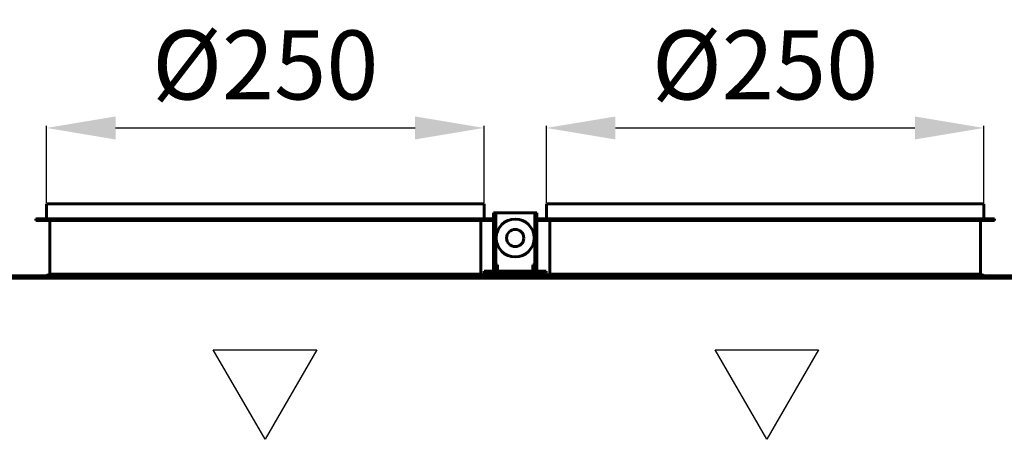
# Model space of a CAD drawing. Units: millimetres. Extents: x 7819 to 47664, y -5428 to 5726.
# Drawn here: x 26178 to 26749, y 3232 to 3475 of the extents above; entities that cross this region are included whole.
import ezdxf

# ---------------------------------------------------------------- set-up
doc = ezdxf.new("R2010")
doc.units = ezdxf.units.MM
doc.linetypes.add('K5LT_BASIC', pattern=[0])
doc.layers.add('Все виды', color=7, linetype='Continuous')
doc.styles.get("Standard").update_dxf_attribs({"font": 'arial.ttf'})
doc.dimstyles.new('Arial', dxfattribs={"dimscale": 0, "dimtxt": 40, "dimasz": 40, "dimexe": 1.25, "dimexo": 0.625, "dimgap": 15, "dimtad": 1, "dimtxsty": 'Standard', "dimcen": 2.5, "dimadec": 0, "dimazin": 0, "dimtfac": 1, "dimtmove": 0, "dimatfit": 3, "dimfxl": 1, "dimtolj": 1, "dimarcsym": 0})

# ---------------------------------------------------------------- blocks, each defined once
blk = doc.blocks.new('*D180')
at = {"layer": 'Defpoints', "color": 0, "transparency": 16777216}
for p in [(26447.22, 3412.4), (26193.42, 3368.37), (26447.22, 3368.37)]:
    blk.add_point(p, dxfattribs=at)
at = {"layer": 'Все виды', "color": 0, "lineweight": -2, "transparency": 16777216}
for p, q in [((26193.42, 3368.99), (26193.42, 3413.65)), ((26233.42, 3412.4), (26407.22, 3412.4)), ((26447.22, 3368.99), (26447.22, 3413.65))]:
    blk.add_line(p, q, dxfattribs=at)
at = {"layer": 'Все виды', "color": 0, "transparency": 16777216}
for points in [[(26233.42, 3419.06), (26233.42, 3405.73), (26193.42, 3412.4)], [(26407.22, 3419.06), (26407.22, 3405.73), (26447.22, 3412.4)]]:
    blk.add_solid(points, dxfattribs=at)
at = {"layer": 'Все виды', "color": 0, "transparency": 16777216, "insert": (26320.32, 3448.94), "char_height": 40, "attachment_point": 5}
blk.add_mtext('\\A1;%%C250', dxfattribs=at)
blk = doc.blocks.new('*D181')
at = {"layer": 'Defpoints', "color": 0, "transparency": 16777216}
for p in [(26737.22, 3412.4), (26483.42, 3368.37), (26737.22, 3368.37)]:
    blk.add_point(p, dxfattribs=at)
at = {"layer": 'Все виды', "color": 0, "lineweight": -2, "transparency": 16777216}
for p, q in [((26483.42, 3368.99), (26483.42, 3413.65)), ((26523.42, 3412.4), (26697.22, 3412.4)), ((26737.22, 3368.99), (26737.22, 3413.65))]:
    blk.add_line(p, q, dxfattribs=at)
at = {"layer": 'Все виды', "color": 0, "transparency": 16777216}
for points in [[(26523.42, 3419.06), (26523.42, 3405.73), (26483.42, 3412.4)], [(26697.22, 3419.06), (26697.22, 3405.73), (26737.22, 3412.4)]]:
    blk.add_solid(points, dxfattribs=at)
at = {"layer": 'Все виды', "color": 0, "transparency": 16777216, "insert": (26610.32, 3448.94), "char_height": 40, "attachment_point": 5}
blk.add_mtext('\\A1;%%C250', dxfattribs=at)

msp = doc.modelspace()

# ---------------------------------------------------------------- linework, layer by layer
at = {"layer": 'Все виды', "linetype": 'K5LT_BASIC', "lineweight": 60}
for p, q in [((26193.42, 3368.366), (26447.22, 3368.366)), ((26193.42, 3359.666), (26193.42, 3368.366)), ((26447.22, 3359.666), (26447.22, 3368.366)), ((26483.42, 3368.366), (26737.22, 3368.366)), ((26483.42, 3359.666), (26483.42, 3368.366)), ((26737.22, 3359.666), (26737.22, 3368.366)), ((26187.22, 3359.666), (26452.82, 3359.666)), ((26187.22, 3358.666), (26187.22, 3359.666)), ((26477.22, 3359.666), (26743.42, 3359.666)), ((26743.42, 3358.666), (26743.42, 3359.666)), ((26187.22, 3358.666), (26452.82, 3358.666)), ((26195.32, 3327.666), (26195.32, 3358.666)), ((26445.32, 3327.666), (26445.32, 3358.666)), ((26477.22, 3358.666), (26743.42, 3358.666)), ((26485.32, 3327.666), (26485.32, 3358.666)), ((26735.32, 3327.666), (26735.32, 3358.666)), ((25825.32, 3326.566), (27105.32, 3326.566)), ((25827.92, 3325.266), (27105.32, 3325.266)), ((26193.12, 3326.566), (26195.32, 3327.666)), ((26195.32, 3327.666), (26445.32, 3327.666)), ((26447.52, 3326.566), (26445.32, 3327.666)), ((26483.12, 3326.566), (26485.32, 3327.666)), ((26485.32, 3327.666), (26735.32, 3327.666)), ((26737.52, 3326.566), (26735.32, 3327.666))]:
    msp.add_line(p, q, dxfattribs=at)
at = {"layer": 'Все виды', "color": 5, "linetype": 'K5LT_BASIC', "lineweight": 60}
for p, q in [((26452.82, 3360.266), (26452.82, 3363.266)), ((26452.82, 3363.266), (26454.02, 3363.266)), ((26452.82, 3360.266), (26452.82, 3338.066)), ((26455.02, 3363.266), (26454.02, 3363.266)), ((26454.02, 3363.266), (26454.02, 3360.266)), ((26454.02, 3360.266), (26454.02, 3338.066)), ((26475.62, 3363.266), (26455.02, 3363.266)), ((26476.62, 3363.266), (26475.62, 3363.266)), ((26476.62, 3360.266), (26476.62, 3363.266)), ((26477.82, 3363.266), (26476.62, 3363.266)), ((26476.62, 3338.066), (26476.62, 3360.266)), ((26477.82, 3363.266), (26477.82, 3360.266)), ((26477.82, 3359.666), (26477.82, 3360.266)), ((26477.82, 3338.066), (26477.82, 3358.666)), ((26452.82, 3335.266), (26452.82, 3338.066)), ((26454.02, 3338.066), (26454.02, 3335.266)), ((26476.62, 3335.266), (26476.62, 3338.066)), ((26477.82, 3338.066), (26477.82, 3335.266)), ((26452.82, 3332.266), (26452.82, 3335.266)), ((26452.82, 3335.266), (26454.02, 3335.266)), ((26452.82, 3332.266), (26452.82, 3330.266)), ((26454.02, 3335.266), (26454.02, 3332.266)), ((26454.02, 3333.066), (26455.02, 3333.066)), ((26454.02, 3332.266), (26454.02, 3330.266)), ((26455.02, 3333.066), (26455.02, 3329.266)), ((26475.62, 3329.266), (26475.62, 3333.066)), ((26475.62, 3333.066), (26476.62, 3333.066)), ((26477.82, 3335.266), (26476.62, 3335.266)), ((26476.62, 3332.266), (26476.62, 3335.266)), ((26476.62, 3330.266), (26476.62, 3332.266)), ((26477.82, 3335.266), (26477.82, 3332.266)), ((26477.82, 3330.266), (26477.82, 3332.266)), ((26447.32, 3329.266), (26450.32, 3329.266)), ((26447.32, 3329.266), (26447.32, 3328.066)), ((26450.32, 3328.066), (26447.32, 3328.066)), ((26480.32, 3329.266), (26450.32, 3329.266)), ((26480.32, 3328.066), (26450.32, 3328.066)), ((26458.07, 3326.566), (26458.07, 3328.066)), ((26458.07, 3326.566), (26472.57, 3326.566)), ((26472.57, 3326.566), (26472.57, 3328.066)), ((26480.32, 3329.266), (26483.32, 3329.266)), ((26483.32, 3328.066), (26480.32, 3328.066)), ((26483.32, 3329.266), (26483.32, 3328.066))]:
    msp.add_line(p, q, dxfattribs=at)
at = {"layer": 'Все виды', "color": 18, "linetype": 'K5LT_BASIC', "lineweight": 60, "true_color": 0x000000}
msp.add_line((26477.22, 3358.666), (26477.22, 3359.666), dxfattribs=at)
at = {"layer": 'Все виды', "color": 6}
for p, q in [((26320.149, 3231.829), (26290.149, 3283.791)), ((26290.149, 3283.791), (26350.149, 3283.791)), ((26350.149, 3283.791), (26320.149, 3231.829))]:
    msp.add_line(p, q, dxfattribs=at)
at = {"layer": 'Все виды', "color": 4}
for p, q in [((26611.293, 3231.829), (26581.293, 3283.791)), ((26581.293, 3283.791), (26641.293, 3283.791)), ((26641.293, 3283.791), (26611.293, 3231.829))]:
    msp.add_line(p, q, dxfattribs=at)
at = {"layer": 'Все виды', "color": 5, "linetype": 'K5LT_BASIC', "lineweight": 60}
for radius in [11, 5]:
    msp.add_circle((26465.32, 3348.566), radius, dxfattribs=at)
for centre, radius, start, end in [((26455.02, 3330.266), 2.2, 180, 207.03569), ((26455.02, 3330.266), 1, 180, 270), ((26475.62, 3330.266), 1, 270, 0), ((26475.62, 3330.266), 2.2, 332.96431, 0)]:
    msp.add_arc(centre, radius, start, end, dxfattribs=at)

# ---------------------------------------------------------------- dimensions: what is measured, and where the dimension line sits
at = {"layer": 'Все виды', "color": 5}
for base, p1, p2, picture, middle in [((26447.22, 3412.398), (26193.42, 3368.366), (26447.22, 3368.366), '*D180', (26320.32, 3448.94)), ((26737.22, 3412.398), (26483.42, 3368.366), (26737.22, 3368.366), '*D181', (26610.32, 3448.94))]:
    dim = msp.add_linear_dim(base=base, p1=p1, p2=p2, text='%%C250', dimstyle='Arial', dxfattribs=at)
    dim.commit()
    dim.dimension.update_dxf_attribs({"geometry": picture, "text_midpoint": middle})

doc.saveas('drawing.dxf')
